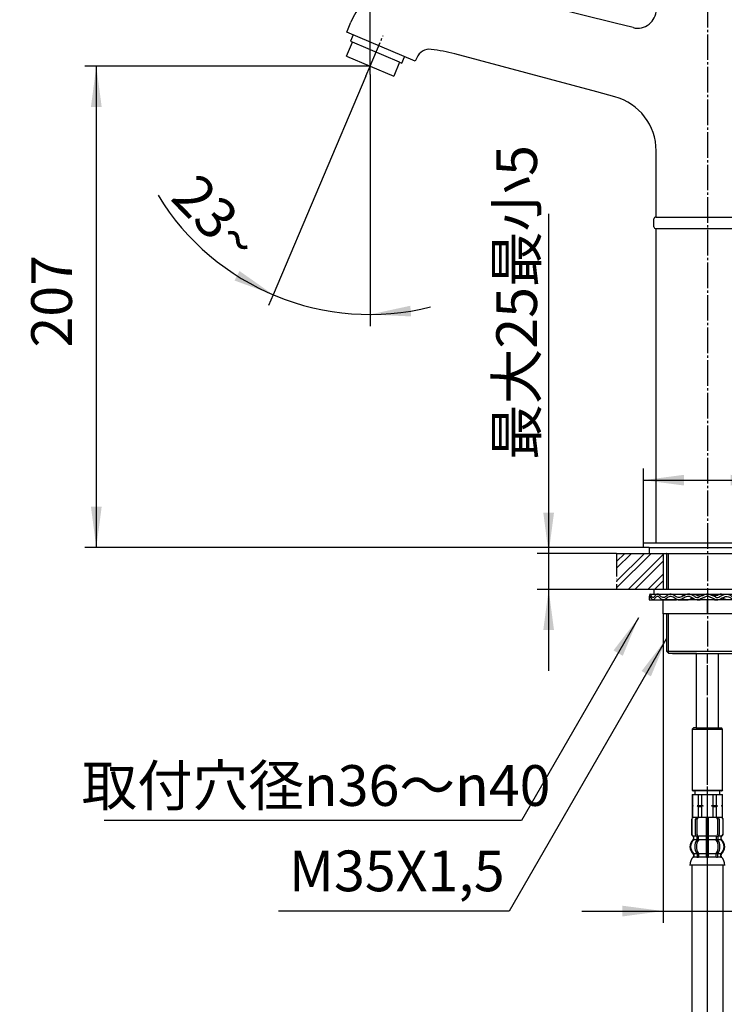
# Model space of a CAD drawing. Units: millimetres. Extents: x 0 to 1050, y 0 to 1485.
# Drawn here: x 514 to 817, y 504 to 927 of the extents above; entities that cross this region are included whole.
import ezdxf

# ---------------------------------------------------------------- set-up
doc = ezdxf.new("R2010")
doc.units = ezdxf.units.MM
doc.linetypes.add('DASH_CENTER', pattern=[14, 11, -1, 1, -1])
doc.linetypes.add('PHANTOM', pattern=[13, 10, -1, 0, -1, 0, -1])
doc.layers.add('1', color=7, linetype='Continuous')
doc.styles.add('CONVERTER_11', font='MS Mincho.ttf', dxfattribs={"width": 0.89})
doc.styles.add('CONVERTER_12', font='txt.shx', dxfattribs={"width": 0.9})
doc.dimstyles.new('ME10_DIM_14', dxfattribs={"dimtxt": 17.5, "dimasz": 17.5, "dimexe": 5, "dimexo": 0, "dimgap": 5, "dimtad": 1, "dimdsep": 46, "dimtxsty": 'CONVERTER_12', "dimsah": 1, "dimcen": 0.09, "dimclrd": 2, "dimclre": 2, "dimclrt": 7, "dimadec": 0, "dimazin": 0, "dimtfac": 1, "dimtdec": 4, "dimtix": 1, "dimtmove": 0, "dimatfit": 3, "dimfxl": 1, "dimtolj": 1, "dimtzin": 0, "dimarcsym": 0})
doc.dimstyles.new('ME10_DIM_15', dxfattribs={"dimtxt": 17.5, "dimasz": 17.5, "dimexe": 5, "dimexo": 0, "dimgap": 5, "dimtad": 1, "dimdsep": 46, "dimtxsty": 'CONVERTER_12', "dimsah": 1, "dimcen": 0.09, "dimclrd": 2, "dimclre": 2, "dimclrt": 7, "dimadec": 0, "dimazin": 0, "dimtfac": 1, "dimtdec": 4, "dimtix": 1, "dimtmove": 0, "dimatfit": 3, "dimfxl": 1, "dimtolj": 1, "dimtzin": 0, "dimarcsym": 0})
doc.dimstyles.new('ME10_DIM_18', dxfattribs={"dimtxt": 17.5, "dimasz": 17.5, "dimexe": 5, "dimexo": 0, "dimgap": 5, "dimtad": 1, "dimdsep": 46, "dimtxsty": 'CONVERTER_12', "dimsah": 1, "dimcen": 0.09, "dimclrd": 2, "dimclre": 2, "dimclrt": 7, "dimadec": 0, "dimazin": 0, "dimtfac": 1, "dimtdec": 4, "dimtix": 1, "dimtmove": 0, "dimatfit": 3, "dimfxl": 1, "dimtolj": 1, "dimtzin": 0, "dimarcsym": 0})
doc.dimstyles.new('ME10_DIM_19', dxfattribs={"dimtxt": 17.5, "dimasz": 17.5, "dimexe": 5, "dimexo": 0, "dimgap": 5, "dimtad": 1, "dimdsep": 46, "dimtxsty": 'CONVERTER_12', "dimsah": 1, "dimcen": 0.09, "dimclrd": 2, "dimclre": 2, "dimclrt": 7, "dimadec": 0, "dimazin": 0, "dimtfac": 1, "dimtdec": 4, "dimtix": 1, "dimtmove": 0, "dimatfit": 3, "dimfxl": 1, "dimtolj": 1, "dimtzin": 0, "dimarcsym": 0})
doc.dimstyles.new('ME10_DIM_21', dxfattribs={"dimtxt": 17.5, "dimasz": 17.5, "dimexe": 5, "dimexo": 0, "dimgap": 5, "dimtad": 1, "dimdsep": 46, "dimtxsty": 'CONVERTER_11', "dimsah": 1, "dimcen": 0.09, "dimclrd": 2, "dimclre": 2, "dimclrt": 7, "dimadec": 0, "dimazin": 0, "dimtfac": 1, "dimtdec": 4, "dimtix": 1, "dimtmove": 0, "dimatfit": 3, "dimfxl": 1, "dimtolj": 1, "dimtzin": 0, "dimarcsym": 0})
doc.dimstyles.new('ME10_DIM_22', dxfattribs={"dimtxt": 17.5, "dimasz": 17.5, "dimexe": 5, "dimexo": 0, "dimgap": 5, "dimtad": 1, "dimdsep": 46, "dimtxsty": 'CONVERTER_12', "dimsah": 1, "dimcen": 0.09, "dimclrd": 2, "dimclre": 2, "dimclrt": 7, "dimadec": 0, "dimazin": 0, "dimtfac": 1, "dimtdec": 4, "dimtix": 1, "dimtmove": 0, "dimatfit": 3, "dimfxl": 1, "dimtolj": 1, "dimtzin": 0, "dimarcsym": 0})
doc.dimstyles.new('ME10_DIM_23', dxfattribs={"dimtxt": 17.5, "dimasz": 17.5, "dimexe": 5, "dimexo": 0, "dimgap": 5, "dimtad": 1, "dimdsep": 46, "dimtxsty": 'CONVERTER_11', "dimsah": 1, "dimcen": 0.09, "dimclrd": 2, "dimclre": 2, "dimclrt": 7, "dimadec": 0, "dimazin": 0, "dimtfac": 1, "dimtdec": 4, "dimtix": 1, "dimtmove": 0, "dimatfit": 3, "dimfxl": 1, "dimtolj": 1, "dimtzin": 0, "dimarcsym": 0})
doc.dimstyles.new('ME10_DIM_24', dxfattribs={"dimtxt": 17.5, "dimasz": 17.5, "dimexe": 5, "dimexo": 0, "dimgap": 5, "dimtad": 1, "dimdsep": 46, "dimtxsty": 'CONVERTER_12', "dimsah": 1, "dimcen": 0.09, "dimclrd": 2, "dimclre": 2, "dimclrt": 7, "dimadec": 0, "dimazin": 0, "dimtfac": 1, "dimtdec": 4, "dimtix": 1, "dimtmove": 0, "dimatfit": 3, "dimfxl": 1, "dimtolj": 1, "dimtzin": 0, "dimarcsym": 0})
doc.dimstyles.new('ME10_DIM_25', dxfattribs={"dimtxt": 17.5, "dimasz": 17.5, "dimexe": 5, "dimexo": 0, "dimgap": 5, "dimtad": 1, "dimdsep": 46, "dimtxsty": 'CONVERTER_12', "dimsah": 1, "dimcen": 0.09, "dimclrd": 2, "dimclre": 2, "dimclrt": 7, "dimadec": 0, "dimazin": 0, "dimtfac": 1, "dimtdec": 4, "dimtix": 1, "dimtmove": 0, "dimatfit": 3, "dimfxl": 1, "dimtolj": 1, "dimtzin": 0, "dimarcsym": 0})
doc.dimstyles.get("Standard").update_dxf_attribs({"dimtxt": 0.18, "dimasz": 0.18, "dimexe": 0.18, "dimexo": 0.0625, "dimgap": 0.09, "dimtad": 0, "dimtih": 1, "dimtoh": 1, "dimdec": 4, "dimzin": 0, "dimdsep": 46, "dimtxsty": 'Standard', "dimcen": 0.09, "dimadec": 0, "dimazin": 0, "dimtfac": 1, "dimtdec": 4, "dimtofl": 0, "dimtmove": 0, "dimatfit": 3, "dimfxl": 1, "dimtolj": 1, "dimtzin": 0, "dimarcsym": 0})

# ---------------------------------------------------------------- blocks, each defined once
blk = doc.blocks.new('30-224-M11', base_point=(1442.68, 792.72))
at = {"layer": '1', "color": 7, "linetype": 'Continuous'}
for p, q in [((657.04, 920.19), (655.86, 917.43)), ((426.68, 916.58), (426.68, 912.64)), ((450.68, 912.74), (450.68, 916.58)), ((654.25, 911.06), (656.79, 917.04)), ((655.86, 917.43), (656.79, 917.04)), ((677.04, 908.44), (656.79, 917.04)), ((427.68, 906.76), (427.68, 912.74)), ((449.68, 906.76), (449.68, 912.74)), ((654.25, 911.06), (664.37, 906.76)), ((677.96, 908.05), (679.13, 910.81)), ((664.37, 906.76), (674.5, 902.46)), ((677.04, 908.44), (674.5, 902.46)), ((677.04, 908.44), (677.96, 908.05))]:
    blk.add_line(p, q, dxfattribs=at)
for points, knots in [([(450.63, 913.16), (450.59, 913.3), (450.51, 913.59), (450.26, 914), (449.93, 914.39), (449.52, 914.77), (449.03, 915.13), (448.46, 915.47), (447.83, 915.79), (447.12, 916.09), (446.35, 916.36), (445.52, 916.6), (444.65, 916.82), (443.72, 917.01), (442.76, 917.16), (441.77, 917.28), (440.75, 917.37), (439.72, 917.42), (438.68, 917.44), (437.65, 917.42), (436.61, 917.37), (435.6, 917.28), (434.61, 917.16), (433.65, 917.01), (432.72, 916.82), (431.85, 916.6), (431.01, 916.36), (430.25, 916.09), (429.54, 915.79), (428.91, 915.47), (428.33, 915.13), (427.85, 914.77), (427.43, 914.39), (427.11, 914), (426.87, 913.59), (426.75, 913.24), (426.69, 912.95), (426.69, 912.81), (426.69, 912.74)], [0, 0, 0, 0, 0.450916, 0.899561, 1.429832, 1.958072, 2.591125, 3.22325, 3.96436, 4.704988, 5.546384, 6.387528, 7.31349, 8.239314, 9.228943, 10.218497, 11.247574, 12.276618, 13.319038, 14.361458, 15.390503, 16.419579, 17.409134, 18.398762, 19.324586, 20.250549, 21.091693, 21.933089, 22.673716, 23.414826, 24.046951, 24.680004, 25.208244, 25.738516, 26.187161, 26.638076, 26.849112, 27.057254, 27.057254, 27.057254, 27.057254]), ([(449.68, 912.74), (449.68, 912.81), (449.68, 912.93), (449.63, 913.2), (449.52, 913.52), (449.29, 913.9), (449, 914.25), (448.62, 914.6), (448.17, 914.93), (447.65, 915.24), (447.07, 915.53), (446.41, 915.81), (445.72, 916.05), (444.95, 916.28), (444.15, 916.48), (443.3, 916.65), (442.42, 916.79), (441.51, 916.9), (440.58, 916.98), (439.64, 917.03), (438.68, 917.05), (437.73, 917.03), (436.79, 916.98), (435.86, 916.9), (434.94, 916.79), (434.07, 916.65), (433.22, 916.48), (432.42, 916.28), (431.65, 916.05), (430.95, 915.81), (430.3, 915.53), (429.72, 915.24), (429.19, 914.93), (428.75, 914.6), (428.37, 914.25), (428.07, 913.9), (427.85, 913.52), (427.74, 913.2), (427.69, 912.93), (427.69, 912.81), (427.68, 912.74)], [0, 0, 0, 0, 0.190799, 0.384251, 0.79761, 1.208886, 1.69502, 2.179292, 2.759681, 3.339219, 4.018698, 4.697733, 5.469171, 6.240379, 7.089362, 7.938218, 8.845581, 9.752876, 10.69641, 11.639915, 12.595685, 13.551455, 14.49496, 15.438495, 16.34579, 17.253152, 18.102009, 18.950992, 19.722199, 20.493638, 21.172673, 21.852151, 22.431689, 23.012079, 23.49635, 23.982485, 24.393761, 24.80712, 25.000572, 25.191371, 25.191371, 25.191371, 25.191371]), ([(426.69, 912.74), (426.69, 912.67), (426.69, 912.53), (426.75, 912.25), (426.87, 911.89), (427.1, 911.51), (427.37, 911.17), (427.58, 910.97), (427.68, 910.87)], [0, 0, 0, 0, 0.208142, 0.419178, 0.870093, 1.318738, 1.753013, 2.18478, 2.18478, 2.18478, 2.18478]), ([(449.64, 907.14), (449.6, 907.27), (449.52, 907.54), (449.29, 907.91), (449, 908.27), (448.62, 908.62), (448.17, 908.94), (447.65, 909.26), (447.07, 909.55), (446.41, 909.82), (445.72, 910.07), (444.95, 910.3), (444.15, 910.49), (443.3, 910.67), (442.42, 910.81), (441.51, 910.92), (440.58, 911), (439.64, 911.05), (438.68, 911.06), (437.73, 911.05), (436.79, 911), (435.86, 910.92), (434.94, 910.81), (434.07, 910.67), (433.22, 910.49), (432.42, 910.3), (431.65, 910.07), (430.95, 909.82), (430.3, 909.55), (429.72, 909.26), (429.19, 908.94), (428.75, 908.62), (428.37, 908.27), (428.07, 907.91), (427.85, 907.54), (427.74, 907.21), (427.69, 906.95), (427.69, 906.82), (427.68, 906.76)], [0, 0, 0, 0, 0.413359, 0.824635, 1.31077, 1.795041, 2.375431, 2.954969, 3.634447, 4.313482, 5.084921, 5.856128, 6.705111, 7.553968, 8.46133, 9.368625, 10.31216, 11.255665, 12.211435, 13.167205, 14.11071, 15.054244, 15.961539, 16.868902, 17.717758, 18.566741, 19.337949, 20.109387, 20.788422, 21.467901, 22.047439, 22.627828, 23.1121, 23.598234, 24.00951, 24.422869, 24.616321, 24.80712, 24.80712, 24.80712, 24.80712]), ([(448.69, 907.11), (448.66, 907.23), (448.59, 907.47), (448.38, 907.81), (448.11, 908.14), (447.76, 908.46), (447.35, 908.75), (446.87, 909.04), (446.35, 909.31), (445.75, 909.56), (445.11, 909.79), (444.41, 909.99), (443.68, 910.17), (442.9, 910.33), (442.1, 910.46), (441.27, 910.56), (440.42, 910.63), (439.55, 910.68), (438.68, 910.69), (437.81, 910.68), (436.95, 910.63), (436.1, 910.56), (435.27, 910.46), (434.47, 910.33), (433.69, 910.17), (432.96, 909.99), (432.26, 909.79), (431.62, 909.56), (431.02, 909.31), (430.49, 909.04), (430.01, 908.75), (429.61, 908.46), (429.26, 908.14), (428.99, 907.81), (428.79, 907.47), (428.67, 907.12), (428.62, 906.76), (428.67, 906.4), (428.79, 906.05), (428.99, 905.7), (429.26, 905.38), (429.61, 905.06), (430.01, 904.76), (430.49, 904.47), (431.02, 904.21), (431.62, 903.96), (432.26, 903.73), (432.96, 903.52), (433.69, 903.35), (434.47, 903.19), (435.27, 903.06), (436.1, 902.96), (436.95, 902.89), (437.81, 902.84), (438.68, 902.83), (439.55, 902.84), (440.42, 902.89), (441.27, 902.96), (442.1, 903.06), (442.9, 903.19), (443.68, 903.35), (444.41, 903.52), (445.11, 903.73), (445.75, 903.96), (446.35, 904.21), (446.87, 904.47), (447.35, 904.76), (447.76, 905.06), (448.11, 905.38), (448.38, 905.7), (448.58, 906.05), (448.7, 906.4), (448.75, 906.76), (448.71, 906.99), (448.69, 907.11)], [0, 0, 0, 0, 0.37766, 0.753417, 1.197567, 1.640015, 2.17028, 2.699767, 3.320563, 3.940954, 4.645769, 5.350372, 6.126033, 6.90158, 7.730579, 8.559517, 9.421564, 10.283584, 11.156811, 12.030037, 12.892057, 13.754105, 14.583043, 15.412042, 16.187588, 16.96325, 17.667853, 18.372667, 18.993059, 19.613855, 20.143342, 20.673606, 21.116055, 21.560205, 21.935962, 22.313622, 22.664089, 23.014556, 23.392216, 23.767972, 24.212123, 24.654571, 25.184836, 25.714323, 26.335119, 26.95551, 27.660324, 28.364928, 29.140589, 29.916135, 30.745135, 31.574073, 32.43612, 33.29814, 34.171367, 35.044593, 35.906613, 36.768661, 37.597598, 38.426598, 39.202144, 39.977806, 40.682409, 41.387223, 42.007614, 42.62841, 43.157897, 43.688162, 44.13061, 44.574761, 44.950517, 45.328177, 45.678644, 46.029112, 46.029112, 46.029112, 46.029112]), ([(449.68, 910.87), (449.79, 910.97), (450, 911.17), (450.27, 911.51), (450.5, 911.89), (450.62, 912.25), (450.67, 912.53), (450.68, 912.67), (450.68, 912.74)], [0, 0, 0, 0, 0.431768, 0.866042, 1.314687, 1.765603, 1.976638, 2.18478, 2.18478, 2.18478, 2.18478]), ([(450.68, 912.74), (450.68, 912.81), (450.68, 912.95), (450.65, 913.09), (450.63, 913.16)], [0, 0, 0, 0, 0.2081423, 0.4191777, 0.4191777, 0.4191777, 0.4191777]), ([(427.68, 906.76), (427.69, 906.7), (427.69, 906.57), (427.74, 906.3), (427.85, 905.98), (428.07, 905.6), (428.37, 905.25), (428.75, 904.9), (429.19, 904.57), (429.72, 904.26), (430.3, 903.97), (430.95, 903.69), (431.65, 903.45), (432.42, 903.22), (433.22, 903.02), (434.07, 902.85), (434.94, 902.71), (435.86, 902.6), (436.79, 902.52), (437.73, 902.47), (438.68, 902.45), (439.64, 902.47), (440.58, 902.52), (441.51, 902.6), (442.42, 902.71), (443.3, 902.85), (444.15, 903.02), (444.95, 903.22), (445.72, 903.45), (446.41, 903.69), (447.07, 903.97), (447.65, 904.26), (448.17, 904.57), (448.62, 904.9), (449, 905.25), (449.29, 905.6), (449.52, 905.98), (449.63, 906.3), (449.68, 906.57), (449.68, 906.7), (449.68, 906.76)], [0, 0, 0, 0, 0.190799, 0.384251, 0.79761, 1.208886, 1.69502, 2.179292, 2.759681, 3.339219, 4.018698, 4.697733, 5.469171, 6.240379, 7.089362, 7.938218, 8.845581, 9.752876, 10.69641, 11.639915, 12.595685, 13.551455, 14.49496, 15.438495, 16.34579, 17.253152, 18.102009, 18.950992, 19.722199, 20.493638, 21.172673, 21.852151, 22.431689, 23.012079, 23.49635, 23.982485, 24.393761, 24.80712, 25.000572, 25.191371, 25.191371, 25.191371, 25.191371]), ([(449.68, 906.76), (449.68, 906.82), (449.68, 906.95), (449.65, 907.08), (449.64, 907.14)], [0, 0, 0, 0, 0.1907986, 0.3842506, 0.3842506, 0.3842506, 0.3842506])]:
    blk.add_open_spline(points, degree=3, knots=knots, dxfattribs=at)
blk = doc.blocks.new('33-108X-2K__5', base_point=(16395.92, 1187.87))
at = {"color": 7, "linetype": 'Continuous'}
for p, q in [((808.78, 583.87), (808.78, 575.87)), ((809.78, 575.87), (809.78, 583.87)), ((802.48, 582.97), (802.48, 576.77)), ((802.54, 582.97), (802.54, 576.77)), ((804.19, 576.57), (804.19, 583.17)), ((804.9, 576.57), (804.9, 583.17)), ((813.65, 583.17), (813.65, 576.57)), ((814.36, 583.17), (814.36, 576.57)), ((816.01, 576.77), (816.01, 582.97)), ((816.08, 576.77), (816.08, 582.97)), ((803.45, 574.58), (803.45, 575.46)), ((804.83, 574.52), (804.83, 575.51)), ((805.44, 575.77), (804.88, 575.77)), ((805.54, 574.52), (805.54, 575.87)), ((808.78, 575.87), (808.78, 574.37)), ((809.28, 575.77), (808.88, 575.77)), ((809.68, 575.77), (809.28, 575.77)), ((809.78, 574.37), (809.78, 575.87)), ((813.02, 575.87), (813.02, 574.52)), ((813.67, 575.77), (813.11, 575.77)), ((813.72, 575.51), (813.72, 574.52)), ((815.1, 575.46), (815.1, 574.58)), ((805.4, 574.27), (804.88, 574.27)), ((808.78, 574.37), (808.78, 568.37)), ((809.28, 574.27), (808.88, 574.27)), ((809.68, 574.27), (809.28, 574.27)), ((809.78, 568.37), (809.78, 574.37)), ((813.67, 574.27), (813.15, 574.27)), ((804.83, 568.21), (804.83, 567.02)), ((805.4, 568.47), (804.88, 568.47)), ((805.54, 568.21), (805.54, 567.02)), ((808.78, 568.37), (808.78, 567.02)), ((809.28, 568.47), (808.88, 568.47)), ((809.68, 568.47), (809.28, 568.47)), ((809.78, 567.02), (809.78, 568.37)), ((813.02, 567.02), (813.02, 568.21)), ((813.67, 568.47), (813.15, 568.47)), ((813.72, 567.02), (813.72, 568.21)), ((809.28, 566.77), (808.88, 566.77)), ((809.68, 566.77), (809.28, 566.77))]:
    blk.add_line(p, q, dxfattribs=at)
for centre, radius, start, end in [((803.38, 582.97), 0.9, 90, 180), ((803.44, 582.97), 0.9, 90, 180), ((804.89, 583.17), 0.7, 90, 180), ((805.6, 583.17), 0.7, 90, 180), ((812.95, 583.17), 0.7, 0, 90), ((813.66, 583.17), 0.7, 0, 90), ((815.11, 582.97), 0.9, 0, 90), ((815.18, 582.97), 0.9, 0, 90), ((803.38, 576.77), 0.9, 180, 249.0752), ((803.44, 576.77), 0.9, 180, 249.2267), ((802.88, 575.46), 0.5, 0, 69.0752), ((802.95, 575.46), 0.5, 0, 69.2267), ((804.89, 576.57), 0.7, 180, 242.0929), ((804.33, 575.51), 0.5, 46.1287, 62.0929), ((804.33, 575.51), 0.5, 0, 46.1287), ((804.9, 575.95), 0.183, 239.0083, 264.129), ((805.6, 576.57), 0.7, 180, 264.9476), ((805.42, 575.88), 0.119, 281.27, 316.7733), ((805.6, 576.57), 0.7, 264.9476, 270), ((812.95, 576.57), 0.7, 270, 275.0524), ((812.95, 576.57), 0.7, 275.0524, 0), ((813.13, 575.88), 0.119, 223.2267, 258.73), ((813.65, 575.95), 0.183, 275.871, 300.9917), ((814.22, 575.51), 0.5, 133.8713, 180), ((814.22, 575.51), 0.5, 117.9071, 133.8713), ((813.66, 576.57), 0.7, 297.9071, 0), ((815.6, 575.46), 0.5, 110.7733, 180), ((815.68, 575.46), 0.5, 110.9248, 180), ((815.11, 576.77), 0.9, 290.7733, 0), ((815.18, 576.77), 0.9, 290.9248, 0), ((806.1, 571.36), 4, 134.3598, 225.5786), ((802.95, 574.58), 0.5, 314.3598, 0), ((809.05, 571.37), 5.18, 146.2456, 213.7544), ((809.76, 571.37), 5.18, 146.2456, 213.7544), ((804.33, 574.52), 0.5, 326.2456, 341.8773), ((804.33, 574.52), 0.5, 341.8773, 0), ((805.04, 574.52), 0.5, 326.2456, 0), ((813.52, 574.52), 0.5, 180, 213.7544), ((808.79, 571.37), 5.18, 326.2456, 33.7544), ((814.22, 574.52), 0.5, 180, 198.1227), ((814.22, 574.52), 0.5, 198.1227, 213.7544), ((809.5, 571.37), 5.18, 326.2456, 33.7544), ((815.6, 574.58), 0.5, 180, 225.6402), ((812.46, 571.36), 4, 314.4214, 45.6402), ((802.94, 568.15), 0.5, 0, 45.5786), ((802.94, 567.02), 0.5, 337.9263, 0), ((804.33, 568.21), 0.5, 18.1227, 33.7544), ((804.33, 568.21), 0.5, 0, 18.1227), ((804.33, 567.02), 0.5, 342.504, 0), ((805.04, 568.21), 0.5, 0, 33.7544), ((805.04, 567.02), 0.5, 327.0486, 0), ((808.28, 567.02), 0.5, 342.504, 0), ((810.28, 567.02), 0.5, 180, 197.496), ((813.52, 568.21), 0.5, 146.2456, 180), ((813.52, 567.02), 0.5, 180, 212.9514), ((814.22, 568.21), 0.5, 161.8773, 180), ((814.22, 567.02), 0.5, 180, 197.496), ((814.22, 568.21), 0.5, 146.2456, 161.8773), ((815.61, 568.15), 0.5, 134.4214, 180), ((815.61, 567.02), 0.5, 180, 202.0737), ((803.31, 566.87), 0.1, 270, 337.9263), ((804.33, 567.02), 0.5, 327.0486, 342.504), ((808.28, 567.02), 0.5, 327.0486, 342.504), ((810.28, 567.02), 0.5, 197.496, 212.9514), ((814.22, 567.02), 0.5, 197.496, 212.9514), ((815.24, 566.87), 0.1, 202.0737, 270)]:
    blk.add_arc(centre, radius, start, end, dxfattribs=at)
at = {"layer": '1', "color": 7, "linetype": 'Continuous'}
for p, q in [((803.61, 583.87), (803.38, 583.87)), ((804.89, 583.87), (803.61, 583.87)), ((813.66, 583.87), (804.89, 583.87)), ((806.49, 583.87), (805.61, 583.87)), ((814.94, 583.87), (813.66, 583.87)), ((815.18, 583.87), (814.94, 583.87)), ((803.45, 575.87), (803.38, 575.87)), ((803.38, 575.46), (803.38, 574.81)), ((804.68, 575.87), (803.44, 575.87)), ((808.78, 575.87), (805.6, 575.87)), ((812.95, 575.87), (809.78, 575.87)), ((815.11, 575.87), (813.88, 575.87)), ((815.18, 575.87), (815.1, 575.87)), ((815.18, 574.81), (815.18, 575.46)), ((804.8, 574.37), (803.45, 574.37)), ((808.78, 574.37), (805.54, 574.37)), ((813.02, 574.37), (809.78, 574.37)), ((815.1, 574.37), (813.75, 574.37)), ((803.38, 567.93), (803.38, 567.36)), ((804.8, 568.37), (803.44, 568.37)), ((803.44, 568.15), (803.44, 567.02)), ((808.78, 568.37), (805.54, 568.37)), ((813.02, 568.37), (809.78, 568.37)), ((815.11, 568.37), (813.75, 568.37)), ((815.11, 567.02), (815.11, 568.15)), ((815.18, 567.36), (815.18, 567.93)), ((809.28, 563.37), (801.79, 563.37)), ((804.19, 566.87), (803.44, 566.87)), ((804.81, 566.87), (804.19, 566.87)), ((805.4, 566.77), (804.88, 566.77)), ((808.75, 566.87), (805.54, 566.87)), ((816.76, 563.37), (809.28, 563.37)), ((813.02, 566.87), (809.8, 566.87)), ((813.67, 566.77), (813.15, 566.77)), ((814.36, 566.87), (813.75, 566.87)), ((815.11, 566.87), (814.36, 566.87))]:
    blk.add_line(p, q, dxfattribs=at)
for centre, radius, start, end in [((805.78, 571.37), 4, 130.1286, 180), ((805.78, 571.37), 4, 180, 229.8714), ((802.88, 574.81), 0.5, 310.1286, 0), ((815.68, 574.81), 0.5, 180, 229.8714), ((812.78, 571.37), 4, 0, 49.8714), ((812.78, 571.37), 4, 310.1286, 0), ((807.69, 563.14), 5.9, 138.3169, 177.8329), ((802.88, 567.93), 0.5, 0, 49.8714), ((802.88, 567.36), 0.5, 324.2607, 0), ((815.68, 567.93), 0.5, 130.1286, 180), ((815.68, 567.36), 0.5, 180, 215.7393), ((810.87, 563.14), 5.9, 2.1671, 41.6831)]:
    blk.add_arc(centre, radius, start, end, dxfattribs=at)
blk = doc.blocks.new('33-108X-1__8', base_point=(446.39, 401.92))
at = {"layer": '1', "color": 7, "linetype": 'Continuous'}
for p, q in [((802.64, 563.37), (802.64, 360.92)), ((816.04, 360.92), (816.04, 563.37))]:
    blk.add_line(p, q, dxfattribs=at)
blk = doc.blocks.new('33-71AK__9', base_point=(511.61, 845.62))
at = {"color": 7, "linetype": 'Continuous'}
for p, q in [((802.78, 593.87), (802.83, 593.87)), ((802.83, 593.87), (805.33, 593.87)), ((805.33, 593.87), (806.78, 593.87)), ((811.78, 593.87), (813.22, 593.87)), ((813.22, 593.87), (815.72, 593.87)), ((815.72, 593.87), (815.78, 593.87))]:
    blk.add_line(p, q, dxfattribs=at)
at = {"layer": '1', "color": 7, "linetype": 'Continuous'}
for p, q in [((802.78, 593.87), (802.78, 589.08)), ((802.83, 593.87), (802.83, 589.08)), ((803.88, 595.42), (803.88, 593.87)), ((803.88, 593.87), (809.28, 593.87)), ((805.33, 593.87), (805.33, 589.08)), ((806.78, 593.87), (806.78, 589.08)), ((809.28, 593.87), (814.68, 593.87)), ((811.78, 589.08), (811.78, 593.87)), ((813.22, 589.08), (813.22, 593.87)), ((814.68, 593.87), (814.68, 595.42)), ((815.72, 589.08), (815.72, 593.87)), ((815.78, 589.08), (815.78, 593.87)), ((802.83, 589.08), (802.78, 589.08)), ((802.78, 589.08), (802.78, 588.87)), ((802.78, 588.87), (802.78, 588.65)), ((803.2, 588.87), (802.78, 588.87)), ((802.78, 588.65), (802.78, 583.87)), ((802.83, 588.65), (802.78, 588.65)), ((802.83, 589.08), (803.2, 588.87)), ((803.2, 588.87), (802.83, 588.65)), ((802.83, 588.65), (802.83, 583.87)), ((805.33, 589.08), (804.95, 588.87)), ((804.95, 588.87), (805.33, 588.65)), ((807.53, 588.87), (804.95, 588.87)), ((805.33, 589.08), (806.78, 589.08)), ((805.33, 588.65), (805.33, 583.87)), ((805.33, 588.65), (806.78, 588.65)), ((806.78, 589.08), (807.53, 588.87)), ((807.53, 588.87), (806.78, 588.65)), ((806.78, 588.65), (806.78, 583.87)), ((811.03, 588.87), (811.78, 589.08)), ((813.6, 588.87), (811.03, 588.87)), ((811.78, 588.65), (811.03, 588.87)), ((811.78, 589.08), (813.22, 589.08)), ((811.78, 583.87), (811.78, 588.65)), ((811.78, 588.65), (813.22, 588.65)), ((813.6, 588.87), (813.22, 589.08)), ((813.22, 588.65), (813.6, 588.87)), ((813.22, 583.87), (813.22, 588.65)), ((815.35, 588.87), (815.72, 589.08)), ((815.78, 588.87), (815.35, 588.87)), ((815.72, 588.65), (815.35, 588.87)), ((815.78, 589.08), (815.72, 589.08)), ((815.72, 583.87), (815.72, 588.65)), ((815.78, 588.65), (815.72, 588.65)), ((815.78, 588.87), (815.78, 589.08)), ((815.78, 588.65), (815.78, 588.87)), ((815.78, 583.87), (815.78, 588.65)), ((815.72, 583.87), (802.83, 583.87))]:
    blk.add_line(p, q, dxfattribs=at)
blk = doc.blocks.new('33-180BX-300', base_point=(389.38, 433.24))
at = {"color": 4, "linetype": 'PHANTOM'}
blk.add_line((809.28, 402.2), (809.28, 610.42), dxfattribs=at)
blk.add_blockref('33-71AK__9', (511.61, 845.62))
at = {"layer": '1'}
for name, p in [('33-108X-2K__5', (16395.92, 1187.87)), ('33-108X-1__8', (446.39, 401.92))]:
    blk.add_blockref(name, p, dxfattribs=at)
blk = doc.blocks.new('92-94', base_point=(1198.51, 336.19))
at = {"layer": '1', "color": 7, "linetype": 'Continuous'}
for p, q in [((786.28, 681.92), (786.28, 679.92)), ((790.28, 681.92), (786.28, 681.92)), ((809.28, 681.92), (790.28, 681.92)), ((828.28, 681.92), (809.28, 681.92)), ((786.28, 679.92), (832.28, 679.92))]:
    blk.add_line(p, q, dxfattribs=at)
blk = doc.blocks.new('73-19', base_point=(1514.28, 519))
at = {"layer": '1', "color": 7, "linetype": 'Continuous'}
for p, q in [((784.28, 678.42), (784.28, 677.42)), ((784.28, 677.42), (795.68, 677.42)), ((784.66, 679.92), (791.53, 679.92)), ((791.53, 679.92), (797.87, 679.92)), ((796.78, 677.42), (800.4, 677.42)), ((800.73, 679.92), (803.2, 679.92)), ((804.93, 677.42), (806.19, 677.42)), ((807.6, 679.4), (805.77, 678.67)), ((808.16, 678.57), (806.33, 677.84)), ((812.22, 677.84), (810.39, 678.57)), ((812.78, 678.67), (810.95, 679.4)), ((812.36, 677.42), (813.62, 677.42)), ((815.35, 679.92), (817.83, 679.92))]:
    blk.add_line(p, q, dxfattribs=at)
for centre, radius, start, end in [((804.93, 679.92), 2.5, 231.3489, 303.9957), ((804.93, 679.92), 1.5, 225.5302, 303.9957), ((809.28, 676.92), 3, 90, 123.9957), ((809.28, 676.92), 2, 90, 123.9957), ((809.28, 676.92), 3, 56.0043, 90), ((809.28, 676.92), 2, 56.0043, 90), ((813.62, 679.92), 2.5, 236.0043, 308.6511), ((813.62, 679.92), 1.5, 236.0043, 314.4698)]:
    blk.add_arc(centre, radius, start, end, dxfattribs=at)
for points, knots in [([(803.88, 678.85), (803.54, 679.05), (802.86, 679.44), (801.82, 679.9), (800.71, 680), (799.69, 679.58), (798.76, 679.02), (797.82, 678.51), (796.77, 678.31), (795.83, 678.75), (795, 679.31), (794.16, 679.83), (793.2, 680.02), (792.38, 679.56), (791.67, 679), (790.97, 678.47), (790.1, 678.31), (789.44, 678.81), (788.87, 679.35), (788.33, 679.87), (787.59, 680.02), (787.1, 679.51), (786.69, 679.01), (786.33, 678.51), (785.68, 678.31), (785.3, 678.97), (785.03, 679.36), (784.71, 680.07), (784.39, 679.61), (784.38, 679.11), (784.31, 678.67), (784.28, 678.42)], [0, 0, 0, 0, 1.208581, 2.340773, 3.392771, 4.445238, 5.575846, 6.669535, 7.660202, 8.618514, 9.673598, 10.688943, 11.58289, 12.438697, 13.399952, 14.307024, 15.073383, 15.815353, 16.670164, 17.452045, 18.062762, 18.67025, 19.399365, 20.052098, 20.501987, 21.136387, 21.90904, 22.389055, 22.649568, 23.222447, 23.970601, 23.970601, 23.970601, 23.970601]), ([(803.37, 677.96), (803.08, 678.14), (802.52, 678.47), (801.65, 678.86), (800.66, 678.99), (799.69, 678.61), (798.76, 678.05), (797.82, 677.53), (796.77, 677.31), (795.83, 677.74), (795, 678.3), (794.16, 678.83), (793.2, 679.02), (792.38, 678.56), (791.67, 678), (790.97, 677.47), (790.1, 677.31), (789.44, 677.81), (788.87, 678.34), (788.33, 678.87), (787.59, 679.02), (787.1, 678.51), (786.69, 678.01), (786.33, 677.51), (785.68, 677.31), (785.3, 677.97), (785.03, 678.36), (784.71, 679.07), (784.39, 678.61), (784.38, 678.11), (784.31, 677.67), (784.28, 677.42)], [0, 0, 0, 0, 1.014784, 1.96929, 2.85562, 3.89574, 5.02584, 6.127444, 7.121648, 8.077711, 9.132698, 10.149662, 11.043932, 11.898937, 12.860166, 13.767727, 14.534251, 15.276059, 16.130865, 16.912846, 17.523574, 18.131016, 18.86013, 19.512889, 19.962788, 20.597179, 21.369835, 21.849858, 22.110368, 22.683247, 23.431405, 23.431405, 23.431405, 23.431405]), ([(795.68, 677.42), (795.72, 677.43), (795.8, 677.46), (795.96, 677.5), (796.15, 677.53), (796.29, 677.54), (796.37, 677.54)], [0, 0, 0, 0, 0.1322173, 0.2638004, 0.4816132, 0.7011662, 0.7011662, 0.7011662, 0.7011662]), ([(797.87, 679.92), (797.98, 679.87), (798.21, 679.78), (798.53, 679.63), (798.84, 679.46), (799.14, 679.35), (799.44, 679.38), (799.62, 679.43), (799.71, 679.45)], [0, 0, 0, 0, 0.364104, 0.734498, 1.078224, 1.406995, 1.678592, 1.963253, 1.963253, 1.963253, 1.963253]), ([(800.4, 677.42), (800.63, 677.42), (801.07, 677.43), (801.67, 677.6), (802.08, 677.93), (802.44, 678.16), (802.81, 678.2), (803.03, 678.18), (803.14, 678.17)], [0, 0, 0, 0, 0.683347, 1.340542, 1.80625, 2.256491, 2.578667, 2.91822, 2.91822, 2.91822, 2.91822]), ([(803.2, 679.92), (803.38, 679.9), (803.71, 679.87), (804.18, 679.76), (804.58, 679.55), (805.04, 679.29), (805.68, 679.17), (806.37, 679.21), (807.02, 679.3), (807.4, 679.37), (807.6, 679.4)], [0, 0, 0, 0, 0.513105, 1.015394, 1.434386, 1.854405, 2.590976, 3.345395, 3.942006, 4.531656, 4.531656, 4.531656, 4.531656]), ([(806.19, 677.42), (806.28, 677.52), (806.45, 677.72), (806.81, 678.06), (807.37, 678.33), (807.84, 678.45), (808.08, 678.52)], [0, 0, 0, 0, 0.397771, 0.786808, 1.494209, 2.230739, 2.230739, 2.230739, 2.230739]), ([(812.36, 677.42), (812.27, 677.52), (812.1, 677.72), (811.74, 678.06), (811.18, 678.33), (810.71, 678.45), (810.48, 678.52)], [0, 0, 0, 0, 0.397771, 0.786808, 1.494209, 2.230739, 2.230739, 2.230739, 2.230739]), ([(815.35, 679.92), (815.18, 679.9), (814.84, 679.87), (814.37, 679.76), (813.97, 679.55), (813.51, 679.29), (812.87, 679.17), (812.18, 679.21), (811.54, 679.3), (811.15, 679.37), (810.95, 679.4)], [0, 0, 0, 0, 0.513105, 1.015394, 1.434386, 1.854405, 2.590976, 3.345395, 3.942006, 4.531656, 4.531656, 4.531656, 4.531656]), ([(814.67, 678.85), (815.02, 679.05), (815.69, 679.44), (816.73, 679.9), (817.84, 680), (818.86, 679.58), (819.79, 679.02), (820.73, 678.51), (821.78, 678.31), (822.72, 678.75), (823.55, 679.31), (824.39, 679.83), (825.35, 680.02), (826.17, 679.56), (826.88, 679), (827.58, 678.47), (828.45, 678.31), (829.11, 678.81), (829.68, 679.35), (830.22, 679.87), (830.96, 680.02), (831.45, 679.51), (831.87, 679.01), (832.22, 678.51), (832.87, 678.31), (833.26, 678.97), (833.52, 679.36), (833.84, 680.07), (834.16, 679.61), (834.18, 679.11), (834.24, 678.67), (834.28, 678.42)], [0, 0, 0, 0, 1.208581, 2.340773, 3.392771, 4.445238, 5.575846, 6.669535, 7.660202, 8.618514, 9.673598, 10.688943, 11.58289, 12.438697, 13.399952, 14.307024, 15.073383, 15.815353, 16.670164, 17.452045, 18.062762, 18.67025, 19.399365, 20.052098, 20.501987, 21.136387, 21.90904, 22.389055, 22.649568, 23.222447, 23.970601, 23.970601, 23.970601, 23.970601]), ([(815.18, 677.96), (815.47, 678.14), (816.04, 678.47), (816.91, 678.86), (817.89, 678.99), (818.86, 678.61), (819.8, 678.05), (820.73, 677.53), (821.78, 677.31), (822.72, 677.74), (823.56, 678.3), (824.39, 678.83), (825.35, 679.02), (826.17, 678.56), (826.88, 678), (827.58, 677.47), (828.45, 677.31), (829.11, 677.81), (829.68, 678.34), (830.22, 678.87), (830.96, 679.02), (831.45, 678.51), (831.87, 678.01), (832.22, 677.51), (832.87, 677.31), (833.26, 677.97), (833.52, 678.36), (833.84, 679.07), (834.16, 678.61), (834.18, 678.11), (834.24, 677.67), (834.28, 677.42)], [0, 0, 0, 0, 1.014784, 1.96929, 2.85562, 3.89574, 5.02584, 6.127444, 7.121648, 8.077711, 9.132698, 10.149662, 11.043932, 11.898937, 12.860166, 13.767727, 14.534251, 15.276059, 16.130865, 16.912846, 17.523574, 18.131016, 18.86013, 19.512889, 19.962788, 20.597179, 21.369835, 21.849858, 22.110368, 22.683247, 23.431405, 23.431405, 23.431405, 23.431405]), ([(818.15, 677.42), (817.92, 677.42), (817.48, 677.43), (816.88, 677.6), (816.47, 677.93), (816.12, 678.16), (815.74, 678.2), (815.52, 678.18), (815.41, 678.17)], [0, 0, 0, 0, 0.683347, 1.340542, 1.80625, 2.256491, 2.578667, 2.91822, 2.91822, 2.91822, 2.91822])]:
    blk.add_open_spline(points, degree=3, knots=knots, dxfattribs=at)
blk = doc.blocks.new('32-33-35', base_point=(1511.68, 1008.55))
at = {"layer": '1', "color": 7, "linetype": 'Continuous'}
for p, q in [((790.28, 671.42), (790.28, 677.42)), ((809.28, 677.42), (790.28, 677.42)), ((828.28, 677.42), (809.28, 677.42)), ((809.28, 671.42), (809.28, 677.42)), ((809.28, 671.42), (790.28, 671.42)), ((828.28, 671.42), (809.28, 671.42))]:
    blk.add_line(p, q, dxfattribs=at)
blk = doc.blocks.new('K4700P-0', base_point=(859.68, 637.72))
at = {"layer": '1', "color": 7, "linetype": 'Continuous'}
for p, q in [((769.68, 925.23), (708.35, 940.52)), ((654.28, 921.36), (656.12, 925.71)), ((777.34, 923.32), (769.68, 925.23)), ((683.73, 908.86), (654.28, 921.36)), ((684.37, 910.37), (683.73, 908.86)), ((761.76, 895.67), (700.71, 912.03)), ((769.49, 893.6), (761.76, 895.67)), ((787.28, 841.92), (787.28, 870.42))]:
    blk.add_line(p, q, dxfattribs=at)
for centre, radius, start, end in [((683.74, 913.99), 30, 88.4858, 157), ((779.28, 931.08), 8, 256, 0), ((689.9, 908.03), 6, 83.0769, 157), ((681.82, 841.51), 73, 75, 83.0769), ((763.28, 870.42), 24, 0, 75)]:
    blk.add_arc(centre, radius, start, end, dxfattribs=at)
blk = doc.blocks.new('98-168', base_point=(1765.59, 773.18))
at = {"layer": '1', "color": 7, "linetype": 'Continuous'}
for p, q in [((784.28, 699.92), (784.28, 697.42)), ((784.28, 699.92), (834.28, 699.92)), ((784.28, 697.42), (791.53, 697.42)), ((791.78, 697.42), (791.53, 697.42)), ((791.53, 697.42), (834.28, 697.42))]:
    blk.add_line(p, q, dxfattribs=at)
blk = doc.blocks.new('33-76-C2__10', base_point=(1155.68, 754.99))
at = {"color": 7, "linetype": 'Continuous'}
for p, q in [((802.98, 595.42), (803.28, 595.42)), ((815.28, 595.42), (815.58, 595.42))]:
    blk.add_line(p, q, dxfattribs=at)
at = {"layer": '1', "color": 7, "linetype": 'Continuous'}
for p, q in [((803.28, 622.42), (802.78, 621.92)), ((802.78, 621.92), (815.78, 621.92)), ((802.78, 621.92), (802.78, 595.62)), ((804.53, 622.42), (803.28, 622.42)), ((804.53, 622.42), (815.28, 622.42)), ((815.78, 621.92), (815.28, 622.42)), ((815.78, 595.62), (815.78, 621.92)), ((802.78, 595.62), (815.78, 595.62)), ((802.98, 595.42), (802.78, 595.62)), ((809.28, 595.42), (803.28, 595.42)), ((815.28, 595.42), (809.28, 595.42)), ((815.78, 595.62), (815.58, 595.42))]:
    blk.add_line(p, q, dxfattribs=at)
blk = doc.blocks.new('65-56-275-C2__11', base_point=(923.19, 338.71))
at = {"layer": '1', "color": 7, "linetype": 'Continuous'}
for p, q in [((804.53, 654.42), (804.53, 622.42)), ((814.03, 622.42), (814.03, 654.42))]:
    blk.add_line(p, q, dxfattribs=at)
blk = doc.blocks.new('30-212X-275-C6', base_point=(346.78, 563.71))
at = {"layer": '1', "color": 4, "linetype": 'PHANTOM'}
blk.add_line((809.28, 610.42), (809.28, 654.42), dxfattribs=at)
blk.add_blockref('33-76-C2__10', (1155.68, 754.99))
at = {"layer": '1'}
blk.add_blockref('65-56-275-C2__11', (923.19, 338.71), dxfattribs=at)
blk = doc.blocks.new('15-16-M1', base_point=(879.68, 457.72))
at = {"layer": '1', "color": 7, "linetype": 'Continuous'}
for p, q in [((782.08, 701.92), (781.78, 701.62)), ((782.08, 701.92), (781.78, 701.62)), ((781.78, 700.22), (781.78, 701.62)), ((781.78, 700.22), (781.78, 701.62)), ((781.78, 700.22), (782.08, 699.92)), ((781.78, 700.22), (782.08, 699.92)), ((782.08, 701.92), (836.48, 701.92)), ((784.28, 699.92), (782.08, 699.92)), ((791.78, 697.42), (791.78, 681.92)), ((791.78, 671.42), (791.78, 655.42)), ((792.59, 654.6), (791.78, 655.42)), ((791.78, 655.42), (826.78, 655.42)), ((792.78, 654.42), (792.59, 654.6)), ((794.28, 654.42), (792.78, 654.42)), ((794.28, 654.42), (825.78, 654.42)), ((804.53, 654.42), (794.28, 654.42))]:
    blk.add_line(p, q, dxfattribs=at)
at = {"layer": '1', "color": 2, "linetype": 'Continuous'}
for p, q in [((792.59, 681.92), (792.59, 697.42)), ((792.59, 654.6), (792.59, 671.42))]:
    blk.add_line(p, q, dxfattribs=at)
blk = doc.blocks.new('37-306-M1', base_point=(2036.68, 402.72))
at = {"layer": '1', "color": 7, "linetype": 'Continuous'}
blk.add_line((787.28, 701.92), (787.28, 836.92), dxfattribs=at)
blk = doc.blocks.new('38-135-M15', base_point=(2036.68, 402.72))
at = {"layer": '1', "color": 7, "linetype": 'Continuous'}
for p, q in [((787.08, 841.92), (831.48, 841.92)), ((786.28, 837.72), (786.28, 841.12)), ((831.48, 836.92), (787.08, 836.92))]:
    blk.add_line(p, q, dxfattribs=at)
for centre, start, end in [((787.08, 841.12), 90, 180), ((787.08, 837.72), 180, 270)]:
    blk.add_arc(centre, 0.8, start, end, dxfattribs=at)
blk = doc.blocks.new('*D41')
at = {"layer": '1', "color": 2, "linetype": 'Continuous'}
for p, q in [((751.56, 1027.43), (943.28, 1027.43)), ((938.28, 1027.43), (938.28, 699.92)), ((834.28, 699.92), (943.28, 699.92))]:
    blk.add_line(p, q, dxfattribs=at)
at = {"layer": '1', "color": 2}
for points in [[(940.58, 1009.93), (935.97, 1009.93), (938.28, 1027.43)], [(935.97, 717.42), (940.58, 717.42), (938.28, 699.92)]]:
    blk.add_solid(points, dxfattribs=at)
at = {"layer": '1', "color": 7, "insert": (933.28, 857.95), "char_height": 17.5, "attachment_point": 7, "rotation": 90, "line_spacing_factor": 0.60024, "style": 'CONVERTER_12'}
blk.add_mtext('328', dxfattribs=at)
blk = doc.blocks.new('*D42')
at = {"layer": '1', "color": 2, "linetype": 'Continuous'}
for p, q in [((723.34, 995.55), (903.28, 995.55)), ((898.28, 995.55), (898.28, 699.92)), ((834.28, 699.92), (903.28, 699.92))]:
    blk.add_line(p, q, dxfattribs=at)
at = {"layer": '1', "color": 2}
for points in [[(900.58, 978.05), (895.97, 978.05), (898.28, 995.55)], [(895.97, 717.42), (900.58, 717.42), (898.28, 699.92)]]:
    blk.add_solid(points, dxfattribs=at)
at = {"layer": '1', "color": 7, "insert": (893.28, 830.95), "char_height": 17.5, "attachment_point": 7, "rotation": 90, "line_spacing_factor": 0.60024, "style": 'CONVERTER_12'}
blk.add_mtext('297', dxfattribs=at)
blk = doc.blocks.new('*D45')
at = {"layer": '1', "color": 2, "linetype": 'Continuous'}
for p, q in [((664.37, 906.76), (664.37, 1122.43)), ((809.28, 990.42), (809.28, 1122.43)), ((809.28, 1117.43), (664.37, 1117.43))]:
    blk.add_line(p, q, dxfattribs=at)
at = {"layer": '1', "color": 2}
for points in [[(681.87, 1119.74), (681.87, 1115.13), (664.37, 1117.43)], [(791.78, 1115.13), (791.78, 1119.74), (809.28, 1117.43)]]:
    blk.add_solid(points, dxfattribs=at)
at = {"layer": '1', "color": 7, "insert": (720.34, 1122.43), "char_height": 17.5, "attachment_point": 7, "rotation": 0.0001, "line_spacing_factor": 0.60024, "style": 'CONVERTER_12'}
blk.add_mtext('145', dxfattribs=at)
blk = doc.blocks.new('*D46')
at = {"layer": '1', "color": 2, "linetype": 'Continuous'}
for p, q in [((664.37, 906.76), (541.7, 906.76)), ((546.7, 906.76), (546.7, 699.92)), ((782.08, 699.92), (541.7, 699.92))]:
    blk.add_line(p, q, dxfattribs=at)
at = {"layer": '1', "color": 2}
for points in [[(549.01, 889.26), (544.4, 889.26), (546.7, 906.76)], [(544.4, 717.42), (549.01, 717.42), (546.7, 699.92)]]:
    blk.add_solid(points, dxfattribs=at)
at = {"layer": '1', "color": 7, "insert": (541.7, 785.85), "char_height": 17.5, "attachment_point": 7, "rotation": 90, "line_spacing_factor": 0.60024, "style": 'CONVERTER_12'}
blk.add_mtext('207', dxfattribs=at)
blk = doc.blocks.new('*D48')
at = {"layer": '1', "color": 2, "linetype": 'Continuous'}
for p, q in [((790.28, 671.42), (790.28, 538.72)), ((828.28, 671.42), (828.28, 538.72)), ((755.28, 543.72), (790.28, 543.72)), ((790.28, 543.72), (828.28, 543.72)), ((828.28, 543.72), (916.45, 543.72))]:
    blk.add_line(p, q, dxfattribs=at)
at = {"layer": '1', "color": 2}
for points in [[(772.78, 541.41), (772.78, 546.02), (790.28, 543.72)], [(845.78, 546.02), (845.78, 541.41), (828.28, 543.72)]]:
    blk.add_solid(points, dxfattribs=at)
at = {"layer": '1', "color": 7, "insert": (861.5, 548.72), "char_height": 17.5, "attachment_point": 7, "rotation": 0.0001, "line_spacing_factor": 0.454545, "style": 'CONVERTER_11'}
blk.add_mtext('\\C7;対辺\\C7;38', dxfattribs=at)
blk = doc.blocks.new('*D49')
at = {"layer": '1', "color": 2, "linetype": 'Continuous'}
for p, q in [((781.78, 701.62), (781.78, 733.87)), ((836.78, 701.62), (836.78, 733.87)), ((781.78, 728.87), (836.78, 728.87)), ((836.78, 728.87), (884.44, 728.87))]:
    blk.add_line(p, q, dxfattribs=at)
at = {"layer": '1', "color": 2}
for points in [[(799.28, 731.17), (799.28, 726.56), (781.78, 728.87)], [(819.28, 726.56), (819.28, 731.17), (836.78, 728.87)]]:
    blk.add_solid(points, dxfattribs=at)
at = {"layer": '1', "color": 7, "insert": (843.84, 733.87), "char_height": 17.5, "attachment_point": 7, "rotation": 0.0001, "line_spacing_factor": 0.60024, "style": 'CONVERTER_12'}
blk.add_mtext('\\C7;{\\Fgdt;n}\\C7;55', dxfattribs=at)
blk = doc.blocks.new('*D50')
at = {"layer": '1', "color": 2, "linetype": 'Continuous'}
for p, q in [((741.07, 843.31), (741.07, 697.42)), ((770.28, 697.42), (736.07, 697.42)), ((741.07, 697.42), (741.07, 681.92)), ((770.28, 681.92), (736.07, 681.92)), ((741.07, 681.92), (741.07, 646.92))]:
    blk.add_line(p, q, dxfattribs=at)
at = {"layer": '1', "color": 2}
for points in [[(738.77, 714.92), (743.38, 714.92), (741.07, 697.42)], [(743.38, 664.42), (738.77, 664.42), (741.07, 681.92)]]:
    blk.add_solid(points, dxfattribs=at)
at = {"layer": '1', "color": 7, "insert": (736.07, 737.61), "char_height": 17.5, "attachment_point": 7, "rotation": 90, "line_spacing_factor": 0.454545, "style": 'CONVERTER_11'}
blk.add_mtext('\\C7;最大\\C7;25最小5', dxfattribs=at)
blk = doc.blocks.new('*D51')
at = {"layer": '1', "color": 2, "linetype": 'Continuous'}
for p, q in [((809.28, 990.42), (809.28, 1122.43)), ((836.78, 701.62), (836.78, 1122.43)), ((774.28, 1117.43), (809.28, 1117.43)), ((809.28, 1117.43), (836.78, 1117.43)), ((836.78, 1117.43), (871.78, 1117.43))]:
    blk.add_line(p, q, dxfattribs=at)
at = {"layer": '1', "color": 2}
for points in [[(791.78, 1115.13), (791.78, 1119.74), (809.28, 1117.43)], [(854.28, 1119.74), (854.28, 1115.13), (836.78, 1117.43)]]:
    blk.add_solid(points, dxfattribs=at)
at = {"layer": '1', "color": 7, "insert": (809.52, 1122.43), "char_height": 17.5, "attachment_point": 7, "rotation": 0.0001, "line_spacing_factor": 0.60024, "style": 'CONVERTER_12'}
blk.add_mtext('28', dxfattribs=at)
blk = doc.blocks.new('*D53')
at = {"layer": '1', "color": 2, "linetype": 'Continuous'}
for p, q in [((662.51, 902.39), (622.68, 808.55)), ((664.37, 903.23), (664.37, 800.07)), ((622.68, 808.55), (620.72, 803.95)), ((664.37, 800.07), (664.37, 795.07))]:
    blk.add_line(p, q, dxfattribs=at)
blk.add_arc((664.37, 906.76), 106.69, 211.3175, 284.0973, dxfattribs=at)
at = {"layer": '1', "color": 2}
for points in [[(606.11, 814.65), (608.25, 818.73), (622.68, 808.55)], [(681.62, 803.8), (682, 799.21), (664.37, 800.07)]]:
    blk.add_solid(points, dxfattribs=at)
at = {"layer": '1', "color": 7, "insert": (578.05, 849.67), "char_height": 17.5, "attachment_point": 7, "rotation": 314.1971, "line_spacing_factor": 0.60024, "style": 'CONVERTER_12'}
blk.add_mtext('23{\\Fgdt;~}', dxfattribs=at)

msp = doc.modelspace()

# ---------------------------------------------------------------- hatches: boundary and pattern name
at = {"layer": '1', "linetype": 'Continuous'}
h = msp.add_hatch(dxfattribs=at)
h.set_pattern_fill('CUSTOM2', color=4, scale=2, angle=45, pattern_type=2)
h.set_pattern_definition([(45, (0, 0), (-8.48528, 9e-16), []), (45, (1.414, -1.414), (-8.48528, 9e-16), [])])
h.paths.add_polyline_path([(790.276, 697.416), (790.276, 681.916), (770.276, 681.916), (770.276, 697.416)])

# ---------------------------------------------------------------- linework, layer by layer
at = {"color": 2, "linetype": 'DASH_CENTER'}
msp.add_line((809.276, 402.202), (809.276, 610.416), dxfattribs=at)
at = {"layer": '1', "color": 2, "linetype": 'DASH_CENTER'}
for p, q in [((809.276, 990.417), (809.276, 654.416)), ((664.371, 906.759), (669.939, 919.875)), ((662.514, 902.387), (664.371, 906.759)), ((664.371, 903.228), (664.371, 906.759)), ((809.276, 610.416), (809.276, 654.416))]:
    msp.add_line(p, q, dxfattribs=at)
at = {"layer": '1', "color": 4, "linetype": 'PHANTOM'}
msp.add_line((770.276, 697.416), (770.276, 681.916), dxfattribs=at)
at = {"layer": '1', "color": 2, "linetype": 'Continuous'}
for p, q in [((770.276, 697.416), (790.276, 697.416)), ((790.276, 697.416), (790.276, 681.916)), ((790.276, 681.916), (770.276, 681.916))]:
    msp.add_line(p, q, dxfattribs=at)
at = {"layer": '1', "color": 2}
for points in [[(772.929, 653.409), (768.939, 655.713), (779.684, 669.716)], [(785.021, 644.547), (781.031, 646.851), (791.776, 660.854)]]:
    msp.add_solid(points, dxfattribs=at)

# ---------------------------------------------------------------- block references
for name, p in [('98-168', (1765.592, 773.181)), ('92-94', (1198.512, 336.193)), ('73-19', (1514.279, 518.997))]:
    msp.add_blockref(name, p)
at = {"layer": '1'}
for name, p in [('15-16-M1', (879.684, 457.716)), ('K4700P-0', (859.684, 637.716)), ('30-224-M11', (1442.684, 792.716)), ('38-135-M15', (2036.684, 402.716)), ('37-306-M1', (2036.684, 402.716)), ('32-33-35', (1511.676, 1008.546)), ('30-212X-275-C6', (346.778, 563.713)), ('33-180BX-300', (389.376, 433.244))]:
    msp.add_blockref(name, p, dxfattribs=at)

# ---------------------------------------------------------------- texts
at = {"layer": '1', "color": 7, "char_height": 17.5, "attachment_point": 5}
for s, insert, line_spacing_factor, style in [('取付穴径{\\Fgdt;n}36～{\\Fgdt;n}40', (641.126, 597.66), 0.545455, 'CONVERTER_11'), ('M35X1,5', (675.821, 558.716), 0.720288, 'CONVERTER_12')]:
    msp.add_mtext(s, dxfattribs=dict(at, insert=insert, line_spacing_factor=line_spacing_factor, style=style))

# ---------------------------------------------------------------- dimensions: what is measured, and where the dimension line sits
at = {"layer": '1'}
for p1, text, dimstyle, picture, middle in [((664.371, 906.759), '145', 'ME10_DIM_18', '*D45', (738.718, 1131.182)), ((836.776, 701.616), '28', 'ME10_DIM_24', '*D51', (822.642, 1131.182))]:
    dim = msp.add_linear_dim(base=(809.276, 1117.432), p1=p1, p2=(809.276, 990.417), text=text, dimstyle=dimstyle, dxfattribs=at)
    dim.commit()
    dim.dimension.update_dxf_attribs({"geometry": picture, "text_midpoint": middle, "text_rotation": 0.00014})
for base, p1, p2, text, dimstyle, picture, middle in [((938.276, 1027.432), (834.276, 699.916), (751.562, 1027.432), '328', 'ME10_DIM_14', '*D41', (924.526, 878.947)), ((898.276, 995.545), (834.276, 699.916), (723.344, 995.545), '297', 'ME10_DIM_15', '*D42', (884.526, 851.951)), ((546.703, 906.759), (782.076, 699.916), (664.371, 906.759), '207', 'ME10_DIM_19', '*D46', (532.953, 806.847))]:
    dim = msp.add_linear_dim(base=base, p1=p1, p2=p2, angle=90, text=text, dimstyle=dimstyle, dxfattribs=at)
    dim.commit()
    dim.dimension.update_dxf_attribs({"geometry": picture, "text_midpoint": middle, "text_rotation": 90})
dim = msp.add_angular_dim_3p(base=(643.097, 802.213), center=(664.371, 906.759), p1=(662.514, 902.387), p2=(664.371, 903.228), dimstyle='ME10_DIM_25', dxfattribs=at)
dim.commit()
dim.dimension.update_dxf_attribs({"geometry": '*D53', "text_midpoint": (597.739, 841.969)})
dim = msp.add_linear_dim(base=(741.072, 697.416), p1=(770.276, 681.916), p2=(770.276, 697.416), angle=90, text='最大25最小5', dimstyle='ME10_DIM_23', override={"dimpost": '最大<>'}, dxfattribs=at)
dim.commit()
dim.dimension.update_dxf_attribs({"geometry": '*D50', "text_midpoint": (727.322, 784.138), "text_rotation": 90})
for base, p1, p2, dimstyle, override, picture, middle in [((781.776, 728.867), (836.776, 701.616), (781.776, 701.616), 'ME10_DIM_22', {"dimpost": '{\\Fgdt;n}<>'}, '*D49', (860.811, 742.617)), ((790.276, 543.716), (828.276, 671.416), (790.276, 671.416), 'ME10_DIM_21', {"dimpost": '対辺<>'}, '*D48', (882.873, 557.466))]:
    dim = msp.add_linear_dim(base=base, p1=p1, p2=p2, dimstyle=dimstyle, override=override, dxfattribs=at)
    dim.commit()
    dim.dimension.update_dxf_attribs({"geometry": picture, "text_midpoint": middle, "text_rotation": 0.00014})

# ---------------------------------------------------------------- leaders
at = {"layer": '1', "color": 2, "linetype": 'Continuous', "has_arrowhead": 0}
for points in [[(779.684, 669.716), (729.422, 582.66), (550.15, 582.66)], [(791.776, 660.854), (724.146, 543.716), (625.03, 543.716)]]:
    msp.add_leader(points, dimstyle='Standard', dxfattribs=at)

doc.saveas('drawing.dxf')
